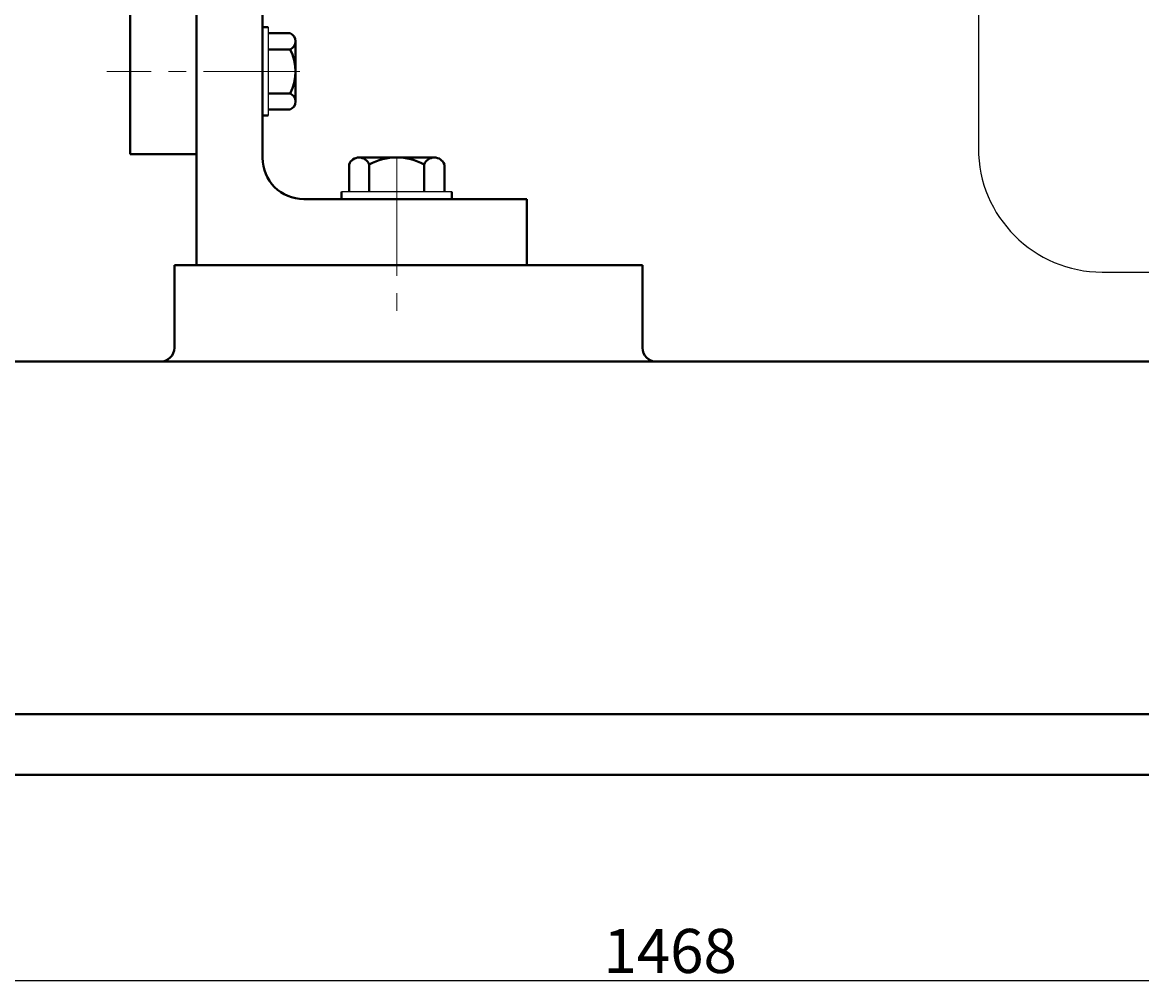
# Model space of a CAD drawing. Units: millimetres. Extents: x 45269 to 47977, y -17867 to -15957.
# Drawn here: x 45926 to 46332, y -16807 to -16457 of the extents above; entities that cross this region are included whole.
import ezdxf

# ---------------------------------------------------------------- set-up
doc = ezdxf.new("R2010")
doc.units = ezdxf.units.MM
doc.linetypes.add('CENTER', pattern=[50.8, 31.75, -6.35, 6.35, -6.35])
for name, color, linetype, lineweight in [('中心线', 5, 'CENTER', 13), ('粗实线', 7, 'Continuous', 40), ('细实线', 1, 'Continuous', 13)]:
    doc.layers.add(name, color=color, linetype=linetype, lineweight=lineweight)
doc.styles.get("Standard").update_dxf_attribs({"font": 'txt.shx', "height": 16, "bigfont": 'gbcbig.shx'})
doc.dimstyles.new('ISO-25', dxfattribs={"dimtxt": 2.5, "dimasz": 6, "dimexe": 1.25, "dimexo": 0.625, "dimtad": 1, "dimtxsty": 'Standard', "dimcen": 2.5, "dimadec": 0, "dimazin": 0, "dimtfac": 1, "dimtmove": 0, "dimatfit": 3, "dimfxl": 0, "dimarcsym": 0})

# ---------------------------------------------------------------- blocks, each defined once
blk = doc.blocks.new('*D1')
at = {"layer": 'Defpoints', "color": 0, "transparency": 16777216}
for p in [(52140.46, -15666.02), (53608.46, -15666.02), (53608.46, -15740.62)]:
    blk.add_point(p, dxfattribs=at)
at = {"layer": '细实线', "color": 0, "lineweight": -2, "transparency": 16777216}
for p, q in [((52140.46, -15666.64), (52140.46, -15741.87)), ((53608.46, -15666.64), (53608.46, -15741.87)), ((52146.46, -15740.62), (53602.46, -15740.62))]:
    blk.add_line(p, q, dxfattribs=at)
at = {"layer": '细实线', "color": 0, "transparency": 16777216}
for points in [[(52146.46, -15739.62), (52146.46, -15741.62), (52140.46, -15740.62)], [(53602.46, -15739.62), (53602.46, -15741.62), (53608.46, -15740.62)]]:
    blk.add_solid(points, dxfattribs=at)
at = {"layer": '细实线', "color": 0, "transparency": 16777216, "insert": (52874.46, -15731.99), "char_height": 16, "attachment_point": 5}
blk.add_mtext('1468', dxfattribs=at)

msp = doc.modelspace()

# ---------------------------------------------------------------- linework, layer by layer
for p, q in [((46272.8, -16187.924), (46272.8, -16502.924)), ((46012.876, -16459.067), (46012.876, -16491.067)), ((46014.876, -16459.067), (46014.876, -16491.067)), ((46081.597, -16518.836), (46041.597, -16518.836)), ((46317.8, -16547.924), (46343.5, -16547.924))]:
    msp.add_line(p, q)
msp.add_arc((46317.8, -16502.924), 45, 180, 270)
at = {"layer": '中心线'}
for p, q in [((46023.217, -16475.067), (45956.39, -16475.067)), ((45999.155, -16475.067), (46026.434, -16475.067)), ((46061.597, -16538.488), (46061.597, -16504.39)), ((46061.597, -16517.479), (46061.597, -16568.175))]:
    msp.add_line(p, q, dxfattribs=at)
at = {"layer": '粗实线'}
for p, q in [((45988.876, -16257.924), (45988.876, -16545.424)), ((45988.876, -16432.924), (45988.876, -16505.067)), ((46012.876, -16439.924), (46012.876, -16506.439)), ((45964.876, -16505.067), (45964.876, -16448.254)), ((46012.876, -16459.067), (46014.876, -16459.067)), ((46022.876, -16461.217), (46014.876, -16461.217)), ((46024.876, -16485.992), (46024.876, -16464.142)), ((46014.876, -16467.067), (46022.876, -16467.067)), ((46014.876, -16483.067), (46022.876, -16483.067)), ((46024.876, -16485.992), (46024.876, -16483.067)), ((46014.876, -16488.917), (46022.876, -16488.917)), ((46012.876, -16491.067), (46014.876, -16491.067)), ((45988.876, -16505.067), (45964.876, -16505.067)), ((45988.876, -16505.067), (45988.876, -16545.424)), ((46047.94, -16506.336), (46075.253, -16506.336)), ((46047.94, -16506.336), (46051.597, -16506.336)), ((46044.284, -16518.836), (46044.284, -16508.836)), ((46051.597, -16518.836), (46051.597, -16508.836)), ((46071.597, -16518.836), (46071.597, -16508.836)), ((46078.909, -16508.836), (46078.909, -16518.836)), ((46041.597, -16521.439), (46041.597, -16518.836)), ((46081.597, -16521.336), (46081.597, -16518.836)), ((46108.876, -16521.439), (46027.876, -16521.439)), ((46108.876, -16521.439), (46108.876, -16545.439)), ((45980.876, -16545.424), (45980.876, -16575.424)), ((45980.876, -16545.424), (46150.876, -16545.424)), ((46150.876, -16545.424), (46150.876, -16575.424)), ((45651.876, -16580.424), (46155.876, -16580.424)), ((46155.876, -16580.424), (46158.242, -16580.426)), ((46158.242, -16580.426), (46364.875, -16580.426)), ((45729.612, -16708.424), (46592.142, -16708.424)), ((45426.876, -16730.424), (46894.878, -16730.425))]:
    msp.add_line(p, q, dxfattribs=at)
for centre, radius, start, end in [((46021.737, -16464.142), 3.139, 291.27443, 68.72557), ((46007.876, -16475.067), 17, 331.92751, 28.07249), ((46021.737, -16485.992), 3.139, 291.27443, 68.72557), ((46027.876, -16506.439), 15, 180, 270), ((46047.94, -16510.26), 3.924, 21.27443, 158.72557), ((46061.597, -16527.586), 21.25, 61.92751, 118.07249), ((46075.253, -16510.26), 3.924, 21.27443, 158.72557), ((45975.876, -16575.424), 5, 270, 0), ((46155.876, -16575.424), 5, 180, 270)]:
    msp.add_arc(centre, radius, start, end, dxfattribs=at)

# ---------------------------------------------------------------- dimensions: what is measured, and where the dimension line sits
at = {"layer": '细实线'}
dim = msp.add_linear_dim(base=(46894.878, -16805.027), p1=(45426.876, -16730.424), p2=(46894.878, -16730.425), dimstyle='ISO-25', dxfattribs=at)
dim.commit()
dim.dimension.update_dxf_attribs({"geometry": '*D1', "text_midpoint": (46160.877, -16796.402), "insert": (-6713.585, -1064.407)})

doc.saveas('drawing.dxf')
